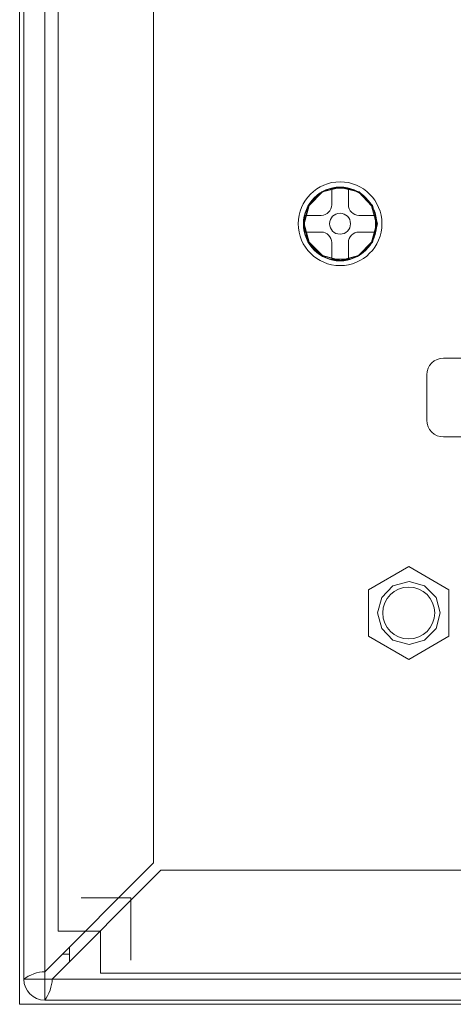
# Model space of a CAD drawing. Units: inches. Extents: x 663 to 1147, y 8 to 751.
# Drawn here: x 663 to 684, y 662 to 709 of the extents above; entities that cross this region are included whole.
import ezdxf

# ---------------------------------------------------------------- set-up
doc = ezdxf.new("R2010")
doc.units = ezdxf.units.IN
doc.header["$MEASUREMENT"] = 0
doc.layers.add('레이어 1', color=7, linetype='Continuous')

# ---------------------------------------------------------------- blocks, each defined once
blk = doc.blocks.new('block 57944')
at = {"layer": '레이어 1', "color": 7, "lineweight": 5, "true_color": 0xffffff}
blk.add_lwpolyline([(-100.203, 357.758), (-95.003, 362.958)], dxfattribs=at)
blk = doc.blocks.new('block 57945')
at = {"layer": '레이어 1', "color": 7, "lineweight": 5, "true_color": 0xffffff}
blk.add_lwpolyline([(-95.003, 362.958), (116.754, 362.958)], dxfattribs=at)
blk = doc.blocks.new('block 57948')
at = {"layer": '레이어 1', "color": 7, "lineweight": 5, "true_color": 0xffffff}
blk.add_lwpolyline([(341.713, 357.758), (-100.203, 357.758)], dxfattribs=at)
blk = doc.blocks.new('block 57949')
at = {"layer": '레이어 1', "color": 7, "lineweight": 5, "true_color": 0xffffff}
blk.add_open_spline([(-100.557, 356.757), (-100.362, 356.991), (-100.198, 357.453), (-100.203, 357.758)], degree=3, dxfattribs=at)
blk = doc.blocks.new('block 57951')
at = {"layer": '레이어 1', "color": 7, "lineweight": 5, "true_color": 0xffffff}
blk.add_lwpolyline([(-100.557, 356.757), (342.066, 356.757)], dxfattribs=at)
blk = doc.blocks.new('block 57952')
at = {"layer": '레이어 1', "color": 7, "lineweight": 5, "true_color": 0xffffff}
blk.add_lwpolyline([(-100.557, 357.758), (-100.557, 356.757)], dxfattribs=at)
blk = doc.blocks.new('block 57953')
at = {"layer": '레이어 1', "color": 7, "lineweight": 5, "true_color": 0xffffff}
blk.add_lwpolyline([(-100.557, 357.758), (-100.203, 357.758)], dxfattribs=at)
blk = doc.blocks.new('block 57956')
at = {"layer": '레이어 1', "color": 7, "lineweight": 5, "true_color": 0xffffff}
blk.add_lwpolyline([(-100.557, 358.111), (-100.557, 357.758)], dxfattribs=at)
blk = doc.blocks.new('block 57957')
at = {"layer": '레이어 1', "color": 7, "lineweight": 5, "true_color": 0xffffff}
blk.add_lwpolyline([(-100.557, 357.758), (-101.557, 357.758)], dxfattribs=at)
blk = doc.blocks.new('block 57958')
at = {"layer": '레이어 1', "color": 7, "lineweight": 5, "true_color": 0xffffff}
blk.add_open_spline([(-100.557, 358.111), (-100.861, 358.116), (-101.323, 357.953), (-101.557, 357.758)], degree=3, dxfattribs=at)
blk = doc.blocks.new('block 57959')
at = {"layer": '레이어 1', "color": 7, "lineweight": 5, "true_color": 0xffffff}
blk.add_lwpolyline([(-100.557, 358.111), (-100.557, 444.762)], dxfattribs=at)
blk = doc.blocks.new('block 57962')
at = {"layer": '레이어 1', "color": 7, "lineweight": 5, "true_color": 0xffffff}
blk.add_lwpolyline([(-95.357, 443.762), (-95.357, 363.311)], dxfattribs=at)
blk = doc.blocks.new('block 57963')
at = {"layer": '레이어 1', "color": 7, "lineweight": 5, "true_color": 0xffffff}
blk.add_lwpolyline([(-95.357, 363.311), (-100.557, 358.111)], dxfattribs=at)
blk = doc.blocks.new('block 57965')
at = {"layer": '레이어 1', "color": 7, "lineweight": 5, "true_color": 0xffffff}
blk.add_lwpolyline([(-101.557, 444.762), (-101.557, 357.758)], dxfattribs=at)
blk = doc.blocks.new('block 57966')
at = {"layer": '레이어 1', "color": 7, "lineweight": 5, "true_color": 0xffffff}
blk.add_open_spline([(-101.557, 357.758), (-101.557, 357.205), (-101.109, 356.757), (-100.557, 356.757), (-100.557, 356.757), (-100.557, 356.757), (-100.557, 356.757)], degree=3, knots=[0, 0, 0, 0, 1, 1, 1, 2, 2, 2, 2], dxfattribs=at)
blk = doc.blocks.new('block 57971')
at = {"layer": '레이어 1', "color": 7, "lineweight": 5, "true_color": 0xffffff}
blk.add_lwpolyline([(343.266, 356.557), (-101.757, 356.557)], dxfattribs=at)
blk = doc.blocks.new('block 57972')
at = {"layer": '레이어 1', "color": 7, "lineweight": 5, "true_color": 0xffffff}
blk.add_lwpolyline([(-101.757, 444.562), (-101.757, 356.557)], dxfattribs=at)
blk = doc.blocks.new('block 57973')
at = {"layer": '레이어 1', "color": 7, "lineweight": 5, "true_color": 0xffffff}
blk.add_lwpolyline([(-99.367, 358.957), (-99.71, 358.957)], dxfattribs=at)
blk = doc.blocks.new('block 57975')
at = {"layer": '레이어 1', "color": 7, "lineweight": 5, "true_color": 0xffffff}
blk.add_lwpolyline([(-99.367, 359.301), (-99.367, 358.594)], dxfattribs=at)
blk = doc.blocks.new('block 58301')
at = {"layer": '레이어 1', "color": 7, "lineweight": 5, "true_color": 0xffffff}
blk.add_lwpolyline([(50.433, 428.779), (48.513, 427.671), (46.593, 428.779), (46.593, 430.997), (48.513, 432.105), (50.433, 430.997), (50.433, 428.779)], dxfattribs=at)
blk = doc.blocks.new('block 58302')
at = {"layer": '레이어 1', "color": 7, "lineweight": 5, "true_color": 0xffffff}
blk.add_open_spline([(49.753, 429.888), (49.753, 430.573), (49.198, 431.128), (48.513, 431.128), (47.828, 431.128), (47.273, 430.573), (47.273, 429.888), (47.273, 429.203), (47.828, 428.648), (48.513, 428.648), (49.198, 428.648), (49.753, 429.203), (49.753, 429.888), (49.753, 429.888), (49.753, 429.888), (49.753, 429.888), (49.753, 429.888), (49.753, 429.888), (49.753, 429.888)], degree=3, knots=[0, 0, 0, 0, 1, 1, 1, 2, 2, 2, 3, 3, 3, 4, 4, 4, 5, 5, 5, 6, 6, 6, 6], dxfattribs=at)
blk = doc.blocks.new('block 58464')
at = {"layer": '레이어 1', "color": 7, "lineweight": 5, "true_color": 0xffffff}
blk.add_open_spline([(-7.184, 424.693), (-7.184, 425.66), (-7.967, 426.444), (-8.934, 426.444), (-9.901, 426.444), (-10.684, 425.66), (-10.684, 424.693), (-10.684, 423.727), (-9.901, 422.943), (-8.934, 422.943), (-7.967, 422.943), (-7.184, 423.727), (-7.184, 424.693), (-7.184, 424.693), (-7.184, 424.693), (-7.184, 424.693), (-7.184, 424.693), (-7.184, 424.693), (-7.184, 424.693)], degree=3, knots=[0, 0, 0, 0, 1, 1, 1, 2, 2, 2, 3, 3, 3, 4, 4, 4, 5, 5, 5, 6, 6, 6, 6], dxfattribs=at)
blk = doc.blocks.new('block 58468')
at = {"layer": '레이어 1', "color": 7, "lineweight": 5, "true_color": 0xffffff}
blk.add_open_spline([(-7.184, 424.693), (-7.184, 425.66), (-7.967, 426.444), (-8.934, 426.444), (-9.901, 426.444), (-10.684, 425.66), (-10.684, 424.693), (-10.684, 423.727), (-9.901, 422.943), (-8.934, 422.943), (-7.967, 422.943), (-7.184, 423.727), (-7.184, 424.693), (-7.184, 424.693), (-7.184, 424.693), (-7.184, 424.693), (-7.184, 424.693), (-7.184, 424.693), (-7.184, 424.693)], degree=3, knots=[0, 0, 0, 0, 1, 1, 1, 2, 2, 2, 3, 3, 3, 4, 4, 4, 5, 5, 5, 6, 6, 6, 6], dxfattribs=at)
blk = doc.blocks.new('block 58469')
at = {"layer": '레이어 1', "color": 7, "lineweight": 5, "true_color": 0xffffff}
blk.add_open_spline([(-8.434, 424.693), (-8.434, 424.97), (-8.658, 425.194), (-8.934, 425.194), (-9.21, 425.194), (-9.434, 424.97), (-9.434, 424.693), (-9.434, 424.417), (-9.21, 424.193), (-8.934, 424.193), (-8.658, 424.193), (-8.434, 424.417), (-8.434, 424.693), (-8.434, 424.693), (-8.434, 424.693), (-8.434, 424.693), (-8.434, 424.693), (-8.434, 424.693), (-8.434, 424.693)], degree=3, knots=[0, 0, 0, 0, 1, 1, 1, 2, 2, 2, 3, 3, 3, 4, 4, 4, 5, 5, 5, 6, 6, 6, 6], dxfattribs=at)
blk = doc.blocks.new('block 58470')
at = {"layer": '레이어 1', "color": 7, "lineweight": 5, "true_color": 0xffffff}
blk.add_open_spline([(-6.934, 424.693), (-6.934, 425.798), (-7.829, 426.694), (-8.934, 426.694), (-10.039, 426.694), (-10.934, 425.798), (-10.934, 424.693), (-10.934, 423.589), (-10.039, 422.693), (-8.934, 422.693), (-7.829, 422.693), (-6.934, 423.589), (-6.934, 424.693), (-6.934, 424.693), (-6.934, 424.693), (-6.934, 424.693), (-6.934, 424.693), (-6.934, 424.693), (-6.934, 424.693)], degree=3, knots=[0, 0, 0, 0, 1, 1, 1, 2, 2, 2, 3, 3, 3, 4, 4, 4, 5, 5, 5, 6, 6, 6, 6], dxfattribs=at)
blk = doc.blocks.new('block 58471')
at = {"layer": '레이어 1', "color": 7, "lineweight": 5, "true_color": 0xffffff}
blk.add_open_spline([(-9.334, 423.794), (-9.334, 424.069), (-9.558, 424.293), (-9.834, 424.293), (-9.834, 424.293), (-9.834, 424.293), (-9.834, 424.293)], degree=3, knots=[0, 0, 0, 0, 1, 1, 1, 2, 2, 2, 2], dxfattribs=at)
blk = doc.blocks.new('block 58472')
at = {"layer": '레이어 1', "color": 7, "lineweight": 5, "true_color": 0xffffff}
blk.add_open_spline([(-8.034, 424.293), (-8.31, 424.293), (-8.534, 424.069), (-8.534, 423.794), (-8.534, 423.794), (-8.534, 423.794), (-8.534, 423.794)], degree=3, knots=[0, 0, 0, 0, 1, 1, 1, 2, 2, 2, 2], dxfattribs=at)
blk = doc.blocks.new('block 58473')
at = {"layer": '레이어 1', "color": 7, "lineweight": 5, "true_color": 0xffffff}
blk.add_open_spline([(-8.534, 425.593), (-8.534, 425.317), (-8.31, 425.093), (-8.034, 425.093), (-8.034, 425.093), (-8.034, 425.093), (-8.034, 425.093)], degree=3, knots=[0, 0, 0, 0, 1, 1, 1, 2, 2, 2, 2], dxfattribs=at)
blk = doc.blocks.new('block 58474')
at = {"layer": '레이어 1', "color": 7, "lineweight": 5, "true_color": 0xffffff}
blk.add_open_spline([(-9.834, 425.093), (-9.558, 425.093), (-9.334, 425.317), (-9.334, 425.593), (-9.334, 425.593), (-9.334, 425.593), (-9.334, 425.593)], degree=3, knots=[0, 0, 0, 0, 1, 1, 1, 2, 2, 2, 2], dxfattribs=at)
blk = doc.blocks.new('block 58475')
at = {"layer": '레이어 1', "color": 7, "lineweight": 5, "true_color": 0xffffff}
blk.add_lwpolyline([(-9.834, 424.293), (-10.634, 424.293)], dxfattribs=at)
blk = doc.blocks.new('block 58476')
at = {"layer": '레이어 1', "color": 7, "lineweight": 5, "true_color": 0xffffff}
blk.add_lwpolyline([(-9.334, 422.993), (-9.334, 423.794)], dxfattribs=at)
blk = doc.blocks.new('block 58477')
at = {"layer": '레이어 1', "color": 7, "lineweight": 5, "true_color": 0xffffff}
blk.add_lwpolyline([(-9.334, 422.993), (-8.534, 422.993)], dxfattribs=at)
blk = doc.blocks.new('block 58478')
at = {"layer": '레이어 1', "color": 7, "lineweight": 5, "true_color": 0xffffff}
blk.add_lwpolyline([(-8.534, 422.993), (-8.534, 423.794)], dxfattribs=at)
blk = doc.blocks.new('block 58479')
at = {"layer": '레이어 1', "color": 7, "lineweight": 5, "true_color": 0xffffff}
blk.add_lwpolyline([(-7.234, 424.293), (-8.034, 424.293)], dxfattribs=at)
blk = doc.blocks.new('block 58480')
at = {"layer": '레이어 1', "color": 7, "lineweight": 5, "true_color": 0xffffff}
blk.add_lwpolyline([(-7.234, 425.093), (-7.234, 424.293)], dxfattribs=at)
blk = doc.blocks.new('block 58481')
at = {"layer": '레이어 1', "color": 7, "lineweight": 5, "true_color": 0xffffff}
blk.add_lwpolyline([(-8.034, 425.093), (-7.234, 425.093)], dxfattribs=at)
blk = doc.blocks.new('block 58482')
at = {"layer": '레이어 1', "color": 7, "lineweight": 5, "true_color": 0xffffff}
blk.add_lwpolyline([(-8.534, 426.394), (-8.534, 425.593)], dxfattribs=at)
blk = doc.blocks.new('block 58483')
at = {"layer": '레이어 1', "color": 7, "lineweight": 5, "true_color": 0xffffff}
blk.add_lwpolyline([(-9.334, 426.394), (-8.534, 426.394)], dxfattribs=at)
blk = doc.blocks.new('block 58484')
at = {"layer": '레이어 1', "color": 7, "lineweight": 5, "true_color": 0xffffff}
blk.add_lwpolyline([(-10.634, 425.093), (-9.834, 425.093)], dxfattribs=at)
blk = doc.blocks.new('block 58485')
at = {"layer": '레이어 1', "color": 7, "lineweight": 5, "true_color": 0xffffff}
blk.add_lwpolyline([(-9.334, 425.593), (-9.334, 426.394)], dxfattribs=at)
blk = doc.blocks.new('block 58486')
at = {"layer": '레이어 1', "color": 7, "lineweight": 5, "true_color": 0xffffff}
blk.add_lwpolyline([(-10.634, 424.293), (-10.634, 425.093)], dxfattribs=at)

msp = doc.modelspace()

# ---------------------------------------------------------------- linework, layer by layer
at = {"layer": '레이어 1', "color": 7, "lineweight": 5, "true_color": 0xffffff}
for points in [[(664.7503, 665.7679), (664.7503, 748.7823)], [(676.4726, 699.53), (676.711, 698.6559), (677.3477, 698.0193), (678.2224, 697.7816), (679.0975, 698.0193), (679.7338, 698.6559), (679.9722, 699.53), (679.7338, 700.4057), (679.0975, 701.0682), (678.2224, 701.2801), (677.3477, 701.0682), (676.711, 700.4057), (676.4726, 699.53), (676.4726, 699.53)], [(676.5102, 699.5362), (676.7486, 698.6611), (677.3849, 698.0252), (678.2599, 697.7866), (679.135, 698.0252), (679.7706, 698.6611), (680.0097, 699.5362), (679.7706, 700.4107), (679.135, 701.0732), (678.2599, 701.2853), (677.3849, 701.0732), (676.7486, 700.4107), (676.5102, 699.5362), (676.5102, 699.5362)], [(680.0097, 680.9556), (680.2216, 680.2133), (680.7521, 679.6569), (681.5204, 679.4449), (682.2628, 679.6569), (682.8202, 680.2133), (683.0059, 680.9556), (682.8202, 681.6978), (682.2628, 682.2542), (681.5204, 682.4666), (680.7521, 682.2542), (680.2216, 681.6978), (680.0097, 680.9556), (680.0097, 680.9556)], [(664.7503, 665.7679), (666.7647, 665.7679)], [(666.7647, 663.7535), (666.7647, 665.7679)], [(666.7647, 663.7535), (1103.7643, 663.7535)]]:
    msp.add_lwpolyline(points, dxfattribs=at)
at = {"layer": '레이어 1', "color": 7, "lineweight": 9, "true_color": 0xffffff}
msp.add_open_spline([(676.473, 699.5189), (676.473, 698.5529), (677.2564, 697.7699), (678.2224, 697.7699), (679.1884, 697.7699), (679.9718, 698.5529), (679.9718, 699.5189), (679.9718, 700.4853), (679.1884, 701.2684), (678.2224, 701.2684), (677.2564, 701.2684), (676.473, 700.4853), (676.473, 699.5189), (676.473, 699.5189), (676.473, 699.5189), (676.473, 699.5189), (676.473, 699.5189), (676.473, 699.5189), (676.473, 699.5189)], degree=3, knots=[0, 0, 0, 0, 1, 1, 1, 2, 2, 2, 3, 3, 3, 4, 4, 4, 5, 5, 5, 6, 6, 6, 6], dxfattribs=at)
at = {"layer": '레이어 1', "lineweight": 0}
msp.add_open_spline([(682.3699, 692.3282), (682.3699, 692.7692), (682.7292, 693.1268), (683.1716, 693.1268), (683.1716, 693.1268), (704.6673, 693.1268), (704.6673, 693.1268), (705.1096, 693.1268), (705.4679, 692.7692), (705.4679, 692.3282), (705.4679, 692.3282), (705.4679, 690.1578), (705.4679, 690.1578), (705.4679, 689.7175), (705.1096, 689.3599), (704.6673, 689.3599), (704.6673, 689.3599), (683.1716, 689.3599), (683.1716, 689.3599), (682.7292, 689.3599), (682.3699, 689.7175), (682.3699, 690.1578), (682.3699, 690.1578), (682.3699, 692.3282), (682.3699, 692.3282)], degree=3, knots=[0, 0, 0, 0, 1, 1, 1, 2, 2, 2, 3, 3, 3, 4, 4, 4, 5, 5, 5, 6, 6, 6, 7, 7, 7, 8, 8, 8, 8], dxfattribs=at)
for points in [[(665.8372, 667.3485), (665.8372, 667.3485), (665.8372, 667.3492), (665.8372, 667.3492)], [(666.8494, 667.3485), (666.8494, 667.3485), (665.8372, 667.3485), (665.8372, 667.3485)], [(668.2161, 667.3485), (668.2161, 667.3485), (666.8494, 667.3485), (666.8494, 667.3485)], [(668.2161, 665.3627), (668.2161, 665.3627), (668.2161, 667.3485), (668.2161, 667.3485)], [(668.2161, 664.3719), (668.2161, 664.3719), (668.2161, 665.3627), (668.2161, 665.3627)]]:
    msp.add_open_spline(points, degree=3, dxfattribs=at)

# ---------------------------------------------------------------- block references
at = {"layer": '레이어 1'}
for name, p in [('block 57965', (764.6599, 305.7109)), ('block 57959', (764.6599, 305.7109)), ('block 57972', (764.6599, 305.7109)), ('block 57962', (764.6599, 305.7109)), ('block 58470', (687.1569, 274.8512)), ('block 58464', (687.1569, 274.8512)), ('block 58468', (687.1569, 274.8512)), ('block 58483', (687.1569, 274.8512)), ('block 58485', (687.1569, 274.8512)), ('block 58482', (687.1569, 274.8512)), ('block 58474', (687.1569, 274.8512)), ('block 58473', (687.1569, 274.8512)), ('block 58484', (687.1569, 274.8512)), ('block 58486', (687.1569, 274.8512)), ('block 58469', (687.1569, 274.8512)), ('block 58481', (687.1569, 274.8512)), ('block 58480', (687.1569, 274.8512)), ('block 58475', (687.1569, 274.8512)), ('block 58471', (687.1569, 274.8512)), ('block 58472', (687.1569, 274.8512)), ('block 58479', (687.1569, 274.8512)), ('block 58476', (687.1569, 274.8512)), ('block 58478', (687.1569, 274.8512)), ('block 58477', (687.1569, 274.8512)), ('block 58301', (632.9937, 251.0674)), ('block 58302', (632.9937, 251.0674)), ('block 57963', (764.6599, 305.7109)), ('block 57944', (764.6599, 305.7109)), ('block 57945', (764.6599, 305.7109)), ('block 57975', (764.6599, 305.7109)), ('block 57973', (764.6599, 305.7109)), ('block 57958', (764.6599, 305.7109)), ('block 57957', (764.6599, 305.7109)), ('block 57966', (764.6599, 305.7109)), ('block 57956', (764.6599, 305.7109)), ('block 57949', (764.6599, 305.7109)), ('block 57952', (764.6599, 305.7109)), ('block 57953', (764.6599, 305.7109)), ('block 57948', (764.6599, 305.7109)), ('block 57971', (764.6599, 305.7109)), ('block 57951', (764.6599, 305.7109))]:
    msp.add_blockref(name, p, dxfattribs=at)

doc.saveas('drawing.dxf')
